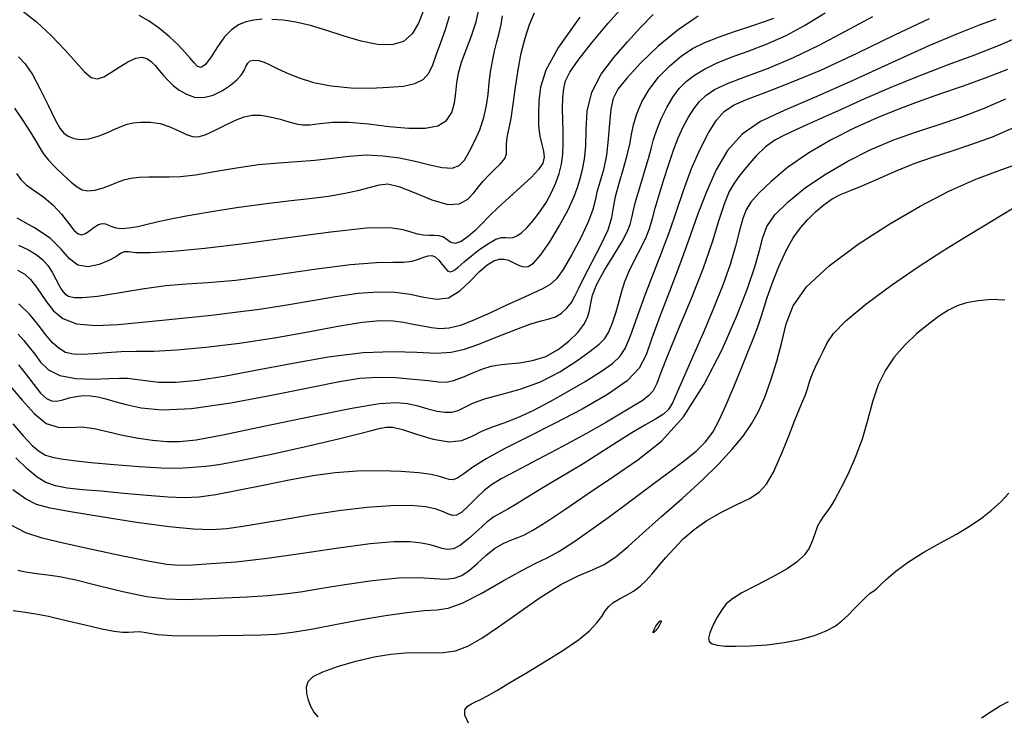
# Model space of a CAD drawing. Extents: x 354073 to 357273, y 1024435 to 1027593.
# Drawn here: x 356182 to 356403, y 1025924 to 1026081 of the extents above; entities that cross this region are included whole.
import ezdxf

# ---------------------------------------------------------------- set-up
doc = ezdxf.new("R2010")
doc.units = 0
doc.header["$LTSCALE"] = 25
doc.header["$MEASUREMENT"] = 0
doc.layers.add('INDEX', color=1, linetype='CONTINUOUS')
doc.layers.add('INTER', color=33, linetype='CONTINUOUS')

msp = doc.modelspace()

# ---------------------------------------------------------------- linework, layer by layer
at = {"layer": 'INDEX', "linetype": 'CONTINUOUS', "flags": 128}
for points in [[(356181.33, 1026072.6), (356182.85, 1026071.02), (356184.44, 1026068.63), (356186.2, 1026065.31), (356187.96, 1026061.68), (356189.47, 1026058.55), (356190.59, 1026056.51), (356191.5, 1026055.36), (356192.47, 1026054.7), (356193.74, 1026054.23), (356195.32, 1026054), (356197.18, 1026054.14), (356199.26, 1026054.72), (356201.34, 1026055.55), (356203.16, 1026056.37), (356204.56, 1026056.99), (356205.77, 1026057.42), (356207.12, 1026057.71), (356208.88, 1026057.9), (356210.95, 1026057.9), (356213.17, 1026057.56), (356215.36, 1026056.84), (356217.39, 1026055.93), (356219.11, 1026055.11), (356220.48, 1026054.63), (356221.76, 1026054.57), (356223.33, 1026055.02), (356225.43, 1026055.98), (356227.81, 1026057.18), (356230.12, 1026058.29), (356232.1, 1026059.05), (356233.9, 1026059.42), (356235.79, 1026059.41), (356237.95, 1026059.06), (356240.17, 1026058.53), (356242.17, 1026057.96), (356243.78, 1026057.52), (356245.24, 1026057.28), (356246.92, 1026057.29), (356249.14, 1026057.55), (356252.03, 1026057.84), (356255.68, 1026057.88), (356260.08, 1026057.5), (356264.77, 1026056.93), (356269.18, 1026056.49), (356272.85, 1026056.49), (356275.68, 1026057.04), (356277.67, 1026058.21), (356278.85, 1026060.01), (356279.46, 1026062.2), (356279.75, 1026064.5), (356279.97, 1026066.7), (356280.32, 1026068.91), (356280.98, 1026071.36), (356282.04, 1026074.19), (356283.27, 1026077.29), (356284.35, 1026080.49), (356285.01, 1026083.61)], [(356180.04, 1025989.94), (356182.39, 1025987.29), (356184.41, 1025985.11), (356186.01, 1025983.7), (356187.41, 1025982.91), (356188.94, 1025982.46), (356190.92, 1025982.08), (356193.69, 1025981.71), (356197.61, 1025981.28), (356202.81, 1025980.79), (356208.44, 1025980.34), (356213.46, 1025980.04), (356217.06, 1025979.99), (356219.55, 1025980.11), (356221.48, 1025980.29), (356223.48, 1025980.46), (356226.4, 1025980.84), (356231.17, 1025981.69), (356238.25, 1025983.16), (356246.25, 1025984.93), (356253.36, 1025986.58), (356258.17, 1025987.76), (356261.05, 1025988.51), (356262.77, 1025988.97), (356264.08, 1025989.24), (356265.55, 1025989.19), (356267.72, 1025988.67), (356270.92, 1025987.62), (356274.65, 1025986.5), (356278.21, 1025985.9), (356281.07, 1025986.22), (356283.41, 1025987.18), (356285.6, 1025988.3), (356287.96, 1025989.26), (356290.62, 1025990.2), (356293.68, 1025991.38), (356297.18, 1025993), (356301, 1025994.99), (356304.94, 1025997.21), (356308.82, 1025999.51), (356312.28, 1026001.69), (356314.97, 1026003.57), (356316.68, 1026005.09), (356317.84, 1026006.9), (356319.02, 1026009.79), (356320.66, 1026014.22), (356322.53, 1026019.37), (356324.27, 1026024.06), (356325.62, 1026027.49), (356326.74, 1026030.29), (356327.9, 1026033.43), (356329.32, 1026037.63), (356330.99, 1026042.51), (356332.81, 1026047.43), (356334.71, 1026051.83), (356336.6, 1026055.5), (356338.41, 1026058.33), (356340.16, 1026060.27), (356342.24, 1026061.68), (356345.17, 1026062.98), (356349.37, 1026064.56), (356354.94, 1026066.69), (356361.89, 1026069.61), (356370.05, 1026073.4), (356378.54, 1026077.51), (356386.31, 1026081.23)], [(356181.12, 1026024.55), (356182.77, 1026023.63), (356184.01, 1026022.49), (356185.16, 1026021.04), (356186.35, 1026019.32), (356187.64, 1026017.4), (356189.18, 1026015.42), (356191.29, 1026013.66), (356194.37, 1026012.48), (356198.65, 1026012.1), (356203.75, 1026012.33), (356209.14, 1026012.83), (356214.4, 1026013.36), (356219.54, 1026013.89), (356224.72, 1026014.45), (356230.06, 1026015.07), (356235.56, 1026015.79), (356241.23, 1026016.66), (356247.01, 1026017.66), (356252.64, 1026018.63), (356257.79, 1026019.36), (356262.25, 1026019.7), (356266.09, 1026019.63), (356269.48, 1026019.18), (356272.57, 1026018.48), (356275.43, 1026018.01), (356278.12, 1026018.36), (356280.66, 1026019.89), (356283, 1026022.1), (356285.07, 1026024.26), (356286.81, 1026025.78), (356288.27, 1026026.66), (356289.51, 1026027.04), (356290.6, 1026027.05), (356291.59, 1026026.8), (356292.5, 1026026.39), (356293.37, 1026025.92), (356294.23, 1026025.52), (356295.11, 1026025.29), (356296.05, 1026025.39), (356297.21, 1026026.16), (356298.79, 1026027.95), (356300.87, 1026030.96), (356303.1, 1026034.6), (356305.02, 1026038.13), (356306.31, 1026040.95), (356307.11, 1026043.19), (356307.69, 1026045.17), (356308.25, 1026047.18), (356308.73, 1026049.51), (356309.01, 1026052.44), (356309.07, 1026056.13), (356309.33, 1026060.31), (356310.33, 1026064.59), (356312.44, 1026068.64), (356315.3, 1026072.42), (356318.39, 1026075.94), (356321.32, 1026079.2), (356324.15, 1026082.14)], [(356180.14, 1025947.96), (356182.26, 1025947.61), (356184.8, 1025947.23), (356188.04, 1025946.64), (356192.07, 1025945.72), (356196.33, 1025944.69), (356200.1, 1025943.81), (356202.82, 1025943.29), (356204.7, 1025943.09), (356206.09, 1025943.08), (356207.31, 1025943.14), (356208.47, 1025943.18), (356209.58, 1025943.09), (356210.79, 1025942.84), (356212.67, 1025942.51), (356215.89, 1025942.28), (356220.8, 1025942.23), (356226.51, 1025942.31), (356231.83, 1025942.42), (356235.92, 1025942.48), (356239.33, 1025942.62), (356243, 1025943.03), (356247.61, 1025943.82), (356252.94, 1025944.83), (356258.51, 1025945.89), (356263.9, 1025946.81), (356268.73, 1025947.5), (356272.64, 1025947.91), (356275.51, 1025948.07), (356278.04, 1025948.43), (356281.15, 1025949.56), (356285.46, 1025951.78), (356290.28, 1025954.52), (356294.61, 1025956.97), (356297.77, 1025958.58), (356300.26, 1025959.77), (356302.9, 1025961.21), (356306.29, 1025963.38), (356310.15, 1025966.07), (356314.01, 1025968.86), (356317.51, 1025971.46), (356320.77, 1025973.92), (356324.07, 1025976.38), (356327.56, 1025978.93), (356330.94, 1025981.47), (356333.83, 1025983.81), (356335.95, 1025985.89), (356337.55, 1025988.05), (356339.01, 1025990.75), (356340.6, 1025994.27), (356342.3, 1025998.31), (356343.96, 1026002.37), (356345.46, 1026006.06), (356346.74, 1026009.22), (356347.72, 1026011.79), (356348.39, 1026013.79), (356348.97, 1026015.72), (356349.76, 1026018.17), (356350.95, 1026021.54), (356352.44, 1026025.35), (356354.06, 1026028.96), (356355.67, 1026031.82), (356357.29, 1026034.07), (356358.95, 1026035.97), (356360.71, 1026037.72), (356362.54, 1026039.29), (356364.41, 1026040.58), (356366.35, 1026041.57), (356368.57, 1026042.48), (356371.33, 1026043.59), (356374.78, 1026045.1), (356378.72, 1026046.84), (356382.87, 1026048.53), (356386.99, 1026049.98), (356391.2, 1026051.34), (356395.67, 1026052.82), (356400.49, 1026054.6), (356405.36, 1026056.7)]]:
    msp.add_lwpolyline(points, dxfattribs=at)
at = {"layer": 'INTER', "linetype": 'CONTINUOUS', "flags": 128}
for points in [[(356181.32, 1026030.17), (356183.53, 1026029.14), (356185.31, 1026028.08), (356186.73, 1026026.94), (356187.89, 1026025.63), (356188.87, 1026024.11), (356189.72, 1026022.53), (356190.44, 1026021.12), (356191.07, 1026020.03), (356191.73, 1026019.25), (356192.57, 1026018.72), (356193.81, 1026018.41), (356195.83, 1026018.38), (356199.06, 1026018.73), (356203.73, 1026019.48), (356209.17, 1026020.38), (356214.47, 1026021.11), (356219.1, 1026021.47), (356223.93, 1026021.74), (356230.2, 1026022.32), (356238.61, 1026023.43), (356247.85, 1026024.76), (356256.06, 1026025.82), (356261.85, 1026026.27), (356265.57, 1026026.33), (356268.03, 1026026.35), (356269.89, 1026026.6), (356271.37, 1026027.03), (356272.55, 1026027.48), (356273.51, 1026027.81), (356274.33, 1026027.89), (356275.11, 1026027.58), (356275.91, 1026026.82), (356276.69, 1026025.85), (356277.38, 1026024.94), (356277.95, 1026024.35), (356278.52, 1026024.18), (356279.26, 1026024.48), (356280.3, 1026025.26), (356281.64, 1026026.41), (356283.28, 1026027.8), (356285.16, 1026029.26), (356287.07, 1026030.57), (356288.76, 1026031.5), (356290.05, 1026031.89), (356291.03, 1026031.92), (356291.84, 1026031.85), (356292.63, 1026031.91), (356293.5, 1026032.25), (356294.55, 1026032.98), (356295.82, 1026034.18), (356297.23, 1026035.8), (356298.67, 1026037.71), (356300.04, 1026039.81), (356301.25, 1026042.01), (356302.26, 1026044.19), (356303.02, 1026046.31), (356303.54, 1026048.43), (356303.83, 1026050.67), (356303.91, 1026053.1), (356303.87, 1026055.69), (356303.79, 1026058.32), (356303.77, 1026060.92), (356303.83, 1026063.34), (356304.02, 1026065.44), (356304.43, 1026067.2), (356305.39, 1026069.11), (356307.28, 1026071.81), (356310.31, 1026075.67), (356314.04, 1026080.14), (356317.82, 1026084.45)], [(356179.53, 1025998.34), (356182.15, 1025995.3), (356184.84, 1025992.28), (356187.54, 1025990.07), (356190.24, 1025989.19), (356192.92, 1025989.16), (356195.62, 1025989.26), (356198.36, 1025988.93), (356201.25, 1025988.24), (356204.41, 1025987.46), (356207.9, 1025986.8), (356211.44, 1025986.31), (356214.67, 1025986.01), (356217.56, 1025985.96), (356221.28, 1025986.37), (356227.33, 1025987.49), (356236.53, 1025989.41), (356247.03, 1025991.64), (356256.33, 1025993.52), (356262.56, 1025994.53), (356266.32, 1025994.79), (356268.87, 1025994.53), (356271.21, 1025993.98), (356273.46, 1025993.36), (356275.51, 1025992.83), (356277.28, 1025992.57), (356278.84, 1025992.61), (356280.27, 1025992.99), (356281.74, 1025993.7), (356283.58, 1025994.63), (356286.21, 1025995.62), (356289.87, 1025996.6), (356294.23, 1025997.77), (356298.82, 1025999.4), (356303.18, 1026001.65), (356307.01, 1026004.12), (356310.01, 1026006.32), (356312.01, 1026007.9), (356313.28, 1026009.18), (356314.18, 1026010.67), (356315.02, 1026012.73), (356315.81, 1026015.14), (356316.52, 1026017.6), (356317.13, 1026019.84), (356317.81, 1026022.01), (356318.74, 1026024.33), (356320.03, 1026026.96), (356321.44, 1026029.66), (356322.65, 1026032.13), (356323.44, 1026034.18), (356324, 1026036.15), (356324.61, 1026038.5), (356325.47, 1026041.52), (356326.53, 1026044.97), (356327.65, 1026048.43), (356328.74, 1026051.57), (356329.81, 1026054.35), (356330.91, 1026056.81), (356332.07, 1026058.99), (356333.3, 1026060.89), (356334.59, 1026062.52), (356336.03, 1026063.91), (356337.98, 1026065.19), (356340.87, 1026066.55), (356345.01, 1026068.14), (356350.1, 1026070.06), (356355.73, 1026072.4), (356361.52, 1026075.21), (356367.47, 1026078.35), (356373.62, 1026081.64)], [(356180.39, 1026061.05), (356182.01, 1026058.72), (356183.58, 1026056.31), (356184.93, 1026054.11), (356185.95, 1026052.34), (356186.88, 1026050.83), (356188.04, 1026049.32), (356189.65, 1026047.63), (356191.47, 1026045.91), (356193.16, 1026044.4), (356194.49, 1026043.28), (356195.65, 1026042.61), (356196.94, 1026042.39), (356198.58, 1026042.6), (356200.4, 1026043.11), (356202.14, 1026043.75), (356203.62, 1026044.37), (356205.03, 1026044.9), (356206.59, 1026045.3), (356208.51, 1026045.52), (356210.68, 1026045.6), (356212.93, 1026045.6), (356215.19, 1026045.58), (356217.79, 1026045.67), (356221.12, 1026046.03), (356225.44, 1026046.73), (356230.36, 1026047.58), (356235.31, 1026048.31), (356239.87, 1026048.74), (356244.06, 1026048.99), (356248.03, 1026049.29), (356251.92, 1026049.75), (356255.77, 1026050.23), (356259.59, 1026050.48), (356263.39, 1026050.32), (356267.09, 1026049.82), (356270.61, 1026049.09), (356273.86, 1026048.29), (356276.68, 1026047.68), (356278.93, 1026047.54), (356280.52, 1026048.1), (356281.69, 1026049.33), (356282.75, 1026051.18), (356283.93, 1026053.52), (356285.11, 1026056.18), (356286.07, 1026058.93), (356286.66, 1026061.6), (356287, 1026064.18), (356287.26, 1026066.7), (356287.58, 1026069.19), (356287.97, 1026071.59), (356288.44, 1026073.86), (356288.96, 1026075.96), (356289.48, 1026077.93), (356289.93, 1026079.87), (356290.27, 1026081.81)], [(356180.87, 1026046.32), (356181.84, 1026044.97), (356183.07, 1026043.8), (356184.86, 1026042.5), (356187, 1026040.97), (356189.15, 1026039.18), (356191.01, 1026037.13), (356192.54, 1026035.14), (356193.76, 1026033.57), (356194.72, 1026032.72), (356195.54, 1026032.52), (356196.38, 1026032.82), (356197.35, 1026033.46), (356198.37, 1026034.2), (356199.34, 1026034.8), (356200.15, 1026035.04), (356200.87, 1026034.98), (356201.55, 1026034.72), (356202.3, 1026034.38), (356203.23, 1026034.07), (356204.49, 1026033.93), (356206.17, 1026034.06), (356208.15, 1026034.4), (356210.26, 1026034.88), (356212.46, 1026035.42), (356215.19, 1026036.05), (356219.02, 1026036.82), (356224.28, 1026037.72), (356230.39, 1026038.66), (356236.52, 1026039.51), (356242.01, 1026040.16), (356246.82, 1026040.69), (356251.06, 1026041.23), (356254.8, 1026041.86), (356258, 1026042.54), (356260.57, 1026043.22), (356262.55, 1026043.79), (356264.45, 1026043.97), (356266.93, 1026043.42), (356270.4, 1026042.02), (356274.32, 1026040.38), (356277.91, 1026039.34), (356280.57, 1026039.49), (356282.42, 1026040.53), (356283.76, 1026041.95), (356284.87, 1026043.33), (356285.92, 1026044.62), (356287.1, 1026045.9), (356288.48, 1026047.19), (356289.82, 1026048.46), (356290.78, 1026049.66), (356291.15, 1026050.75), (356291.15, 1026051.83), (356291.11, 1026053), (356291.3, 1026054.39), (356291.69, 1026056.21), (356292.16, 1026058.69), (356292.64, 1026061.96), (356293.15, 1026065.75), (356293.74, 1026069.67), (356294.47, 1026073.39), (356295.33, 1026076.8), (356296.32, 1026079.84), (356297.47, 1026082.52)], [(356307.62, 1026081.52), (356302.82, 1026074.74), (356300.02, 1026069.57), (356298.81, 1026065.74), (356298.45, 1026062.61), (356298.33, 1026059.71), (356298.37, 1026057.03), (356298.62, 1026054.71), (356299.06, 1026052.84), (356299.49, 1026051.31), (356299.65, 1026049.96), (356299.31, 1026048.65), (356298.36, 1026047.2), (356296.72, 1026045.44), (356294.39, 1026043.28), (356291.76, 1026040.93), (356289.27, 1026038.66), (356287.26, 1026036.71), (356285.61, 1026035.02), (356284.08, 1026033.5), (356282.49, 1026032.1), (356280.94, 1026031.02), (356279.61, 1026030.52), (356278.61, 1026030.75), (356277.79, 1026031.38), (356276.98, 1026032.01), (356276, 1026032.31), (356274.89, 1026032.37), (356273.69, 1026032.36), (356272.44, 1026032.44), (356271.11, 1026032.67), (356269.66, 1026033.09), (356267.86, 1026033.66), (356264.87, 1026034.08), (356259.66, 1026033.98), (356251.64, 1026033.14), (356241.92, 1026031.83), (356232.01, 1026030.47), (356223.25, 1026029.41), (356216.12, 1026028.72), (356210.91, 1026028.42), (356207.74, 1026028.48), (356206.05, 1026028.65), (356205.11, 1026028.65), (356204.27, 1026028.27), (356203.19, 1026027.58), (356201.63, 1026026.7), (356199.44, 1026025.82), (356196.97, 1026025.33), (356194.67, 1026025.66), (356192.82, 1026027.1), (356190.95, 1026029.3), (356188.44, 1026031.75), (356184.9, 1026034.06), (356181, 1026036.23)], [(356181.24, 1026010.13), (356182.51, 1026008.71), (356183.74, 1026007.24), (356184.97, 1026005.61), (356186.3, 1026003.81), (356188.06, 1026002.09), (356190.64, 1026000.81), (356194.21, 1026000.18), (356198.15, 1026000.05), (356201.63, 1026000.15), (356204.06, 1026000.23), (356205.83, 1026000.21), (356207.59, 1026000.03), (356209.87, 1025999.68), (356212.9, 1025999.36), (356216.8, 1025999.33), (356221.69, 1025999.79), (356227.63, 1026000.71), (356234.67, 1026002.02), (356242.7, 1026003.58), (356251.04, 1026005.06), (356258.88, 1026006.04), (356265.53, 1026006.27), (356270.97, 1026006.06), (356275.28, 1026005.88), (356278.68, 1026006.08), (356281.68, 1026006.76), (356284.92, 1026007.9), (356288.8, 1026009.45), (356292.86, 1026011.08), (356296.42, 1026012.4), (356298.97, 1026013.16), (356300.75, 1026013.6), (356302.15, 1026014.08), (356303.49, 1026014.88), (356304.73, 1026015.99), (356305.77, 1026017.26), (356306.56, 1026018.68), (356307.39, 1026020.48), (356308.6, 1026023.01), (356310.4, 1026026.41), (356312.38, 1026030.19), (356313.99, 1026033.67), (356314.85, 1026036.39), (356315.25, 1026038.69), (356315.68, 1026041.15), (356316.47, 1026044.16), (356317.45, 1026047.42), (356318.33, 1026050.45), (356318.88, 1026052.94), (356319.26, 1026055.09), (356319.71, 1026057.27), (356320.46, 1026059.74), (356321.61, 1026062.45), (356323.24, 1026065.26), (356325.38, 1026068.01), (356327.87, 1026070.56), (356330.47, 1026072.74), (356333.04, 1026074.44), (356335.75, 1026075.8), (356338.86, 1026077.04), (356342.47, 1026078.3), (356346.12, 1026079.5), (356349.2, 1026080.5), (356351.32, 1026081.26)], [(356181.28, 1026003.27), (356183.04, 1026001.07), (356184.75, 1025998.8), (356186.29, 1025996.9), (356187.6, 1025995.7), (356188.77, 1025995.14), (356189.96, 1025995.08), (356191.28, 1025995.36), (356192.72, 1025995.78), (356194.26, 1025996.15), (356195.85, 1025996.32), (356197.5, 1025996.27), (356199.19, 1025996.02), (356200.96, 1025995.58), (356203.01, 1025994.99), (356205.56, 1025994.28), (356208.92, 1025993.54), (356213.62, 1025993.12), (356220.27, 1025993.42), (356229.07, 1025994.68), (356238.65, 1025996.48), (356247.24, 1025998.24), (356253.55, 1025999.49), (356258.16, 1026000.21), (356262.12, 1026000.47), (356266.23, 1026000.37), (356270.22, 1026000.05), (356273.54, 1025999.68), (356275.85, 1025999.4), (356277.55, 1025999.36), (356279.22, 1025999.7), (356281.3, 1026000.47), (356283.59, 1026001.46), (356285.79, 1026002.36), (356287.67, 1026002.95), (356289.46, 1026003.28), (356291.52, 1026003.49), (356294.09, 1026003.72), (356296.99, 1026004.19), (356299.97, 1026005.13), (356302.76, 1026006.67), (356305.21, 1026008.59), (356307.17, 1026010.55), (356308.54, 1026012.32), (356309.39, 1026013.92), (356309.86, 1026015.44), (356310.12, 1026017.03), (356310.51, 1026018.91), (356311.46, 1026021.37), (356313.21, 1026024.53), (356315.31, 1026027.93), (356317.17, 1026030.97), (356318.33, 1026033.2), (356318.95, 1026034.87), (356319.33, 1026036.37), (356319.72, 1026038.04), (356320.21, 1026039.97), (356320.83, 1026042.19), (356321.58, 1026044.66), (356322.38, 1026047.23), (356323.1, 1026049.68), (356323.69, 1026051.87), (356324.26, 1026053.96), (356324.98, 1026056.17), (356325.98, 1026058.63), (356327.21, 1026061.16), (356328.57, 1026063.49), (356330, 1026065.43), (356331.59, 1026067.03), (356333.44, 1026068.45), (356335.68, 1026069.8), (356338.39, 1026071.13), (356341.68, 1026072.48), (356345.57, 1026073.89), (356349.81, 1026075.48), (356354.05, 1026077.35), (356358.19, 1026079.62), (356362.9, 1026082.47)], [(356334.28, 1026081.73), (356329.75, 1026078.66), (356325.3, 1026074.96), (356321.31, 1026071.13), (356318.2, 1026067.78), (356316.22, 1026065.28), (356315.15, 1026063.18), (356314.62, 1026060.8), (356314.32, 1026057.66), (356314.04, 1026054.04), (356313.62, 1026050.41), (356312.95, 1026047.17), (356312.17, 1026044.4), (356311.51, 1026042.11), (356311.07, 1026040.2), (356310.57, 1026038.2), (356309.6, 1026035.57), (356307.92, 1026031.99), (356305.87, 1026028.09), (356303.91, 1026024.74), (356302.37, 1026022.59), (356300.99, 1026021.32), (356299.36, 1026020.4), (356297.15, 1026019.37), (356294.36, 1026018.13), (356291.11, 1026016.65), (356287.52, 1026014.96), (356283.95, 1026013.34), (356280.76, 1026012.09), (356278.23, 1026011.46), (356276.17, 1026011.35), (356274.27, 1026011.56), (356272.28, 1026011.93), (356270.17, 1026012.36), (356267.97, 1026012.78), (356265.62, 1026013.1), (356262.7, 1026013.15), (356258.67, 1026012.76), (356253.18, 1026011.84), (356246.48, 1026010.57), (356238.96, 1026009.23), (356231.09, 1026008.04), (356223.51, 1026007.12), (356216.92, 1026006.52), (356211.8, 1026006.26), (356207.81, 1026006.21), (356204.43, 1026006.16), (356201.22, 1026005.96), (356198.24, 1026005.71), (356195.66, 1026005.56), (356193.6, 1026005.64), (356191.93, 1026006.05), (356190.44, 1026006.89), (356188.98, 1026008.22), (356187.44, 1026009.99), (356185.78, 1026012.15), (356183.86, 1026014.57), (356181.36, 1026017)], [(356182.21, 1026082.95), (356185.36, 1026080.44), (356188.74, 1026077.3), (356191.84, 1026074.09), (356194.27, 1026071.32), (356196.14, 1026069.22), (356197.66, 1026067.96), (356199.06, 1026067.63), (356200.49, 1026068.07), (356202.11, 1026069.03), (356203.99, 1026070.25), (356205.94, 1026071.43), (356207.71, 1026072.25), (356209.11, 1026072.49), (356210.22, 1026072.19), (356211.17, 1026071.52), (356212.09, 1026070.59), (356213.01, 1026069.52), (356213.97, 1026068.37), (356214.99, 1026067.24), (356216.14, 1026066.13), (356217.5, 1026065.09), (356219.11, 1026064.15), (356220.95, 1026063.51), (356222.98, 1026063.4), (356225.13, 1026063.96), (356227.22, 1026064.99), (356229.04, 1026066.21), (356230.43, 1026067.39), (356231.41, 1026068.47), (356232.07, 1026069.47), (356232.51, 1026070.4), (356232.91, 1026071.16), (356233.45, 1026071.67), (356234.29, 1026071.86), (356235.37, 1026071.75), (356236.57, 1026071.38), (356237.86, 1026070.78), (356239.41, 1026069.99), (356241.49, 1026069.02), (356244.27, 1026067.9), (356247.72, 1026066.83), (356251.72, 1026066.02), (356256.13, 1026065.62), (356260.57, 1026065.56), (356264.63, 1026065.72), (356267.97, 1026066.01), (356270.55, 1026066.54), (356272.41, 1026067.46), (356273.65, 1026068.89), (356274.53, 1026070.81), (356275.36, 1026073.15), (356276.37, 1026075.84), (356277.42, 1026078.73), (356278.3, 1026081.71)], [(356236.17, 1026081.02), (356234.25, 1026080.85), (356232.5, 1026080.45), (356230.85, 1026079.78), (356229.24, 1026078.69), (356227.66, 1026077.06), (356226.1, 1026074.86), (356224.64, 1026072.59), (356223.39, 1026070.88), (356222.43, 1026070.2), (356221.62, 1026070.41), (356220.84, 1026071.19), (356219.92, 1026072.29), (356218.76, 1026073.65), (356217.23, 1026075.27), (356215.28, 1026077.11), (356213.06, 1026078.96), (356210.74, 1026080.62), (356208.5, 1026081.87)], [(356272.33, 1026082.6), (356271.33, 1026080.12), (356269.93, 1026077.79), (356267.96, 1026076.06), (356265.32, 1026075.3), (356262.1, 1026075.38), (356258.47, 1026076.1), (356254.61, 1026077.23), (356250.72, 1026078.48), (356247.03, 1026079.6), (356243.74, 1026080.37), (356240.86, 1026080.81), (356238.35, 1026081)], [(356401.25, 1026081.09), (356397.56, 1026079.7), (356392.68, 1026077.78), (356386.18, 1026075.04), (356377.92, 1026071.32), (356368.91, 1026067.21), (356360.46, 1026063.44), (356353.6, 1026060.52), (356348.28, 1026057.99), (356344.15, 1026055.17), (356340.92, 1026051.52), (356338.33, 1026047.13), (356336.15, 1026042.22), (356334.15, 1026036.98), (356332.17, 1026031.48), (356330.09, 1026025.71), (356327.84, 1026019.78), (356325.67, 1026014.13), (356323.87, 1026009.27), (356322.55, 1026005.52), (356321.02, 1026002.51), (356318.33, 1025999.66), (356313.87, 1025996.54), (356308.14, 1025993.24), (356301.95, 1025990.01), (356296.02, 1025987.05), (356290.77, 1025984.41), (356286.54, 1025982.11), (356283.55, 1025980.19), (356281.55, 1025978.72), (356280.2, 1025977.77), (356279.16, 1025977.39), (356278.23, 1025977.44), (356277.25, 1025977.74), (356276.03, 1025978.13), (356274.21, 1025978.55), (356271.42, 1025978.93), (356267.43, 1025979.22), (356262.62, 1025979.36), (356257.53, 1025979.27), (356252.56, 1025978.9), (356247.55, 1025978.23), (356242.21, 1025977.29), (356236.41, 1025976.11), (356230.68, 1025974.92), (356225.71, 1025973.97), (356221.92, 1025973.43), (356218.65, 1025973.29), (356214.99, 1025973.46), (356210.28, 1025973.84), (356205, 1025974.31), (356199.94, 1025974.77), (356195.69, 1025975.12), (356192.29, 1025975.48), (356189.61, 1025975.97), (356187.47, 1025976.73), (356185.52, 1025977.95), (356183.37, 1025979.78), (356180.71, 1025982.29)], [(356407.21, 1026077.39), (356402.14, 1026075.18), (356396.44, 1026072.96), (356390.3, 1026070.68), (356383.96, 1026068.26), (356377.63, 1026065.67), (356371.68, 1026063.09), (356366.46, 1026060.75), (356362.25, 1026058.84), (356358.89, 1026057.31), (356356.13, 1026056.05), (356353.73, 1026054.96), (356351.54, 1026053.79), (356349.44, 1026052.29), (356347.35, 1026050.29), (356345.38, 1026048.06), (356343.68, 1026045.94), (356342.35, 1026044.14), (356341.25, 1026042.23), (356340.19, 1026039.61), (356338.97, 1026035.8), (356337.41, 1026030.82), (356335.31, 1026024.79), (356332.63, 1026017.97), (356329.81, 1026011.22), (356327.43, 1026005.49), (356325.9, 1026001.52), (356324.95, 1025999.01), (356324.15, 1025997.42), (356323.1, 1025996.23), (356321.65, 1025995.15), (356319.68, 1025993.92), (356317.06, 1025992.34), (356313.63, 1025990.31), (356309.18, 1025987.8), (356303.73, 1025984.85), (356298.08, 1025981.86), (356293.25, 1025979.32), (356289.95, 1025977.56), (356287.8, 1025976.25), (356286.11, 1025974.92), (356284.35, 1025973.23), (356282.59, 1025971.48), (356281.06, 1025970.08), (356279.9, 1025969.38), (356278.97, 1025969.29), (356278.06, 1025969.6), (356276.95, 1025970.15), (356275.35, 1025970.76), (356272.97, 1025971.27), (356269.56, 1025971.56), (356265.12, 1025971.53), (356259.68, 1025971.15), (356253.41, 1025970.38), (356246.91, 1025969.39), (356240.89, 1025968.38), (356235.89, 1025967.5), (356231.77, 1025966.82), (356228.2, 1025966.35), (356224.77, 1025966.12), (356220.73, 1025966.22), (356215.25, 1025966.76), (356207.91, 1025967.78), (356199.95, 1025969.01), (356193.05, 1025970.14), (356188.41, 1025970.95), (356185.4, 1025971.77), (356182.91, 1025973.06), (356180.07, 1025975.13)], [(356403.88, 1026069.69), (356399.26, 1026067.89), (356393.94, 1026065.99), (356388.61, 1026064.14), (356383.79, 1026062.44), (356379.24, 1026060.74), (356374.53, 1026058.83), (356369.37, 1026056.52), (356364.03, 1026053.84), (356358.93, 1026050.84), (356354.41, 1026047.63), (356350.69, 1026044.51), (356347.9, 1026041.86), (356346.13, 1026039.88), (356345.06, 1026038.17), (356344.34, 1026036.17), (356343.61, 1026033.45), (356342.7, 1026029.97), (356341.46, 1026025.85), (356339.8, 1026021.18), (356337.8, 1026016.12), (356335.6, 1026010.86), (356333.33, 1026005.62), (356331.24, 1026000.86), (356329.57, 1025997.1), (356328.47, 1025994.67), (356327.58, 1025993.2), (356326.45, 1025992.15), (356324.7, 1025991.04), (356322.31, 1025989.67), (356319.33, 1025987.92), (356315.87, 1025985.75), (356312.14, 1025983.34), (356308.41, 1025980.97), (356304.88, 1025978.82), (356301.61, 1025976.9), (356298.6, 1025975.12), (356295.86, 1025973.44), (356293.44, 1025971.95), (356291.41, 1025970.74), (356289.78, 1025969.86), (356288.32, 1025969.02), (356286.73, 1025967.84), (356284.81, 1025966.11), (356282.75, 1025964.2), (356280.82, 1025962.65), (356279.23, 1025961.85), (356277.89, 1025961.69), (356276.68, 1025961.9), (356275.43, 1025962.27), (356273.95, 1025962.7), (356272.04, 1025963.1), (356269.46, 1025963.37), (356265.76, 1025963.37), (356260.46, 1025962.93), (356253.35, 1025961.96), (356245.25, 1025960.74), (356237.26, 1025959.61), (356230.3, 1025958.85), (356224.66, 1025958.41), (356220.44, 1025958.18), (356217.5, 1025958.1), (356214.73, 1025958.29), (356210.78, 1025958.96), (356204.78, 1025960.18), (356197.79, 1025961.69), (356191.38, 1025963.11), (356186.65, 1025964.2), (356182.95, 1025965.42), (356179.19, 1025967.35)], [(356181.15, 1025957.05), (356182.87, 1025956.67), (356184.41, 1025956.42), (356186, 1025956.22), (356187.92, 1025955.99), (356190.53, 1025955.59), (356194.23, 1025954.82), (356199.21, 1025953.6), (356204.8, 1025952.23), (356210.13, 1025951.11), (356214.6, 1025950.55), (356218.6, 1025950.43), (356222.82, 1025950.56), (356227.7, 1025950.76), (356232.78, 1025951.02), (356237.42, 1025951.32), (356241.2, 1025951.68), (356244.79, 1025952.17), (356249.11, 1025952.87), (356254.75, 1025953.8), (356261.01, 1025954.72), (356266.85, 1025955.32), (356271.43, 1025955.39), (356274.85, 1025955.18), (356277.4, 1025955.02), (356279.38, 1025955.2), (356281.06, 1025955.83), (356282.71, 1025956.94), (356284.53, 1025958.53), (356286.48, 1025960.29), (356288.46, 1025961.87), (356290.36, 1025963.01), (356292.13, 1025963.79), (356293.73, 1025964.38), (356295.22, 1025965), (356297.09, 1025966.01), (356299.97, 1025967.82), (356304.25, 1025970.7), (356309.53, 1025974.28), (356315.2, 1025978.09), (356320.74, 1025981.83), (356326.01, 1025986.06), (356330.98, 1025991.55), (356335.59, 1025998.73), (356339.66, 1026006.71), (356342.97, 1026014.27), (356345.37, 1026020.46), (356347, 1026025.27), (356348.06, 1026028.99), (356348.81, 1026031.9), (356349.77, 1026034.41), (356351.52, 1026036.99), (356354.5, 1026039.94), (356358.47, 1026043.13), (356363.07, 1026046.26), (356367.96, 1026049.12), (356373, 1026051.64), (356378.1, 1026053.8), (356383.18, 1026055.63), (356388.26, 1026057.3), (356393.37, 1026059.01), (356398.52, 1026060.94), (356403.54, 1026063.1)], [(356248.74, 1025924.04), (356247.82, 1025925.14), (356247.12, 1025926.31), (356246.57, 1025927.73), (356246.21, 1025929.27), (356246.16, 1025930.72), (356246.54, 1025931.96), (356247.65, 1025933.06), (356249.79, 1025934.17), (356253.13, 1025935.36), (356257.2, 1025936.53), (356261.35, 1025937.49), (356265.08, 1025938.11), (356268.38, 1025938.41), (356271.39, 1025938.48), (356274.21, 1025938.41), (356276.93, 1025938.45), (356279.64, 1025938.88), (356282.44, 1025939.93), (356285.58, 1025941.69), (356289.35, 1025944.23), (356293.89, 1025947.48), (356298.75, 1025950.89), (356303.37, 1025953.81), (356307.27, 1025955.76), (356310.52, 1025957.1), (356313.29, 1025958.38), (356315.81, 1025960.08), (356318.5, 1025962.38), (356321.81, 1025965.38), (356326.02, 1025969.09), (356330.67, 1025973.19), (356335.15, 1025977.26), (356338.92, 1025980.95), (356341.97, 1025984.25), (356344.4, 1025987.21), (356346.3, 1025989.94), (356347.87, 1025992.73), (356349.28, 1025995.94), (356350.67, 1025999.81), (356351.98, 1026004.08), (356353.09, 1026008.38), (356354.07, 1026012.45), (356355.63, 1026016.49), (356358.67, 1026020.78), (356363.77, 1026025.51), (356370.32, 1026030.38), (356377.39, 1026034.99), (356384.21, 1026038.99), (356390.67, 1026042.34), (356396.81, 1026045.06), (356402.63, 1026047.23), (356407.91, 1026049.11)], [(356282.63, 1025922.58), (356281.78, 1025924.36), (356281.76, 1025925.6), (356282.36, 1025926.41), (356283.24, 1025926.94), (356284.15, 1025927.37), (356285.26, 1025927.9), (356286.85, 1025928.73), (356289.11, 1025930.03), (356292.05, 1025931.78), (356295.64, 1025933.93), (356299.73, 1025936.37), (356303.83, 1025938.91), (356307.35, 1025941.32), (356309.85, 1025943.39), (356311.49, 1025945.14), (356312.57, 1025946.6), (356313.38, 1025947.83), (356314.17, 1025948.87), (356315.17, 1025949.77), (356316.54, 1025950.58), (356318.13, 1025951.39), (356319.74, 1025952.31), (356321.2, 1025953.4), (356322.56, 1025954.7), (356323.92, 1025956.21), (356325.39, 1025957.94), (356327.02, 1025959.84), (356328.85, 1025961.9), (356330.94, 1025964.04), (356333.36, 1025966.18), (356336.22, 1025968.2), (356339.51, 1025970.04), (356342.86, 1025971.69), (356345.8, 1025973.18), (356348, 1025974.61), (356349.69, 1025976.41), (356351.24, 1025979.07), (356352.9, 1025982.82), (356354.58, 1025987.02), (356356.03, 1025990.76), (356357.11, 1025993.37), (356357.87, 1025995.11), (356358.42, 1025996.47), (356358.86, 1025997.87), (356359.33, 1025999.39), (356359.91, 1026001.04), (356360.7, 1026002.81), (356361.59, 1026004.64), (356362.46, 1026006.44), (356363.3, 1026008.23), (356364.72, 1026010.33), (356367.48, 1026013.13), (356372.04, 1026016.89), (356377.78, 1026021.15), (356383.79, 1026025.31), (356389.32, 1026028.9), (356394.24, 1026031.93), (356398.59, 1026034.54), (356402.37, 1026036.86), (356405.62, 1026038.84)], [(356403.28, 1026017.81), (356400.21, 1026017.92), (356397.28, 1026017.67), (356394.7, 1026017.18), (356392.57, 1026016.51), (356390.65, 1026015.58), (356388.58, 1026014.24), (356386.11, 1026012.42), (356383.42, 1026010.19), (356380.78, 1026007.68), (356378.42, 1026005), (356376.42, 1026002.06), (356374.81, 1025998.71), (356373.54, 1025994.88), (356372.42, 1025990.74), (356371.18, 1025986.49), (356369.63, 1025982.36), (356367.95, 1025978.59), (356366.38, 1025975.45), (356365.11, 1025973.1), (356364.11, 1025971.42), (356363.26, 1025970.17), (356362.49, 1025969.14), (356361.78, 1025968.13), (356361.15, 1025966.93), (356360.58, 1025965.41), (356359.98, 1025963.7), (356359.24, 1025962), (356358.22, 1025960.45), (356356.66, 1025958.95), (356354.28, 1025957.33), (356350.96, 1025955.47), (356347.32, 1025953.58), (356344.13, 1025951.9), (356341.98, 1025950.59), (356340.61, 1025949.43), (356339.59, 1025948.11), (356338.56, 1025946.41), (356337.59, 1025944.57), (356336.89, 1025942.93), (356336.59, 1025941.74), (356336.76, 1025940.96), (356337.41, 1025940.46), (356338.57, 1025940.12), (356340.34, 1025939.94), (356342.83, 1025939.88), (356346.07, 1025939.97), (356349.78, 1025940.23), (356353.61, 1025940.71), (356357.23, 1025941.43), (356360.44, 1025942.34), (356363.09, 1025943.36), (356365.08, 1025944.43), (356366.63, 1025945.59), (356368.02, 1025946.9), (356369.47, 1025948.37), (356370.87, 1025949.83), (356372.08, 1025951.04), (356372.97, 1025951.82), (356373.57, 1025952.25), (356373.93, 1025952.47), (356374.15, 1025952.6), (356374.49, 1025952.91), (356375.24, 1025953.65), (356376.65, 1025955), (356378.77, 1025956.82), (356381.6, 1025958.9), (356385.08, 1025961.05), (356388.82, 1025963.16), (356392.4, 1025965.16), (356395.47, 1025967), (356398.07, 1025968.76), (356400.33, 1025970.54), (356402.39, 1025972.41), (356404.23, 1025974.37)], [(356404.05, 1025927.38), (356402.33, 1025926.45), (356400.23, 1025925.15), (356398.05, 1025923.71)]]:
    msp.add_lwpolyline(points, dxfattribs=at)
msp.add_lwpolyline([(356324.13, 1025943.09), (356324.38, 1025943.66), (356324.79, 1025944.42), (356325.26, 1025945.12), (356325.66, 1025945.55), (356325.94, 1025945.68), (356326, 1025945.51), (356325.83, 1025945.08), (356325.51, 1025944.52), (356325.17, 1025943.99), (356324.91, 1025943.64), (356324.7, 1025943.4), (356324.5, 1025943.19), (356324.28, 1025942.99), (356324.12, 1025942.9)], close=True, dxfattribs=at)

doc.saveas('drawing.dxf')
